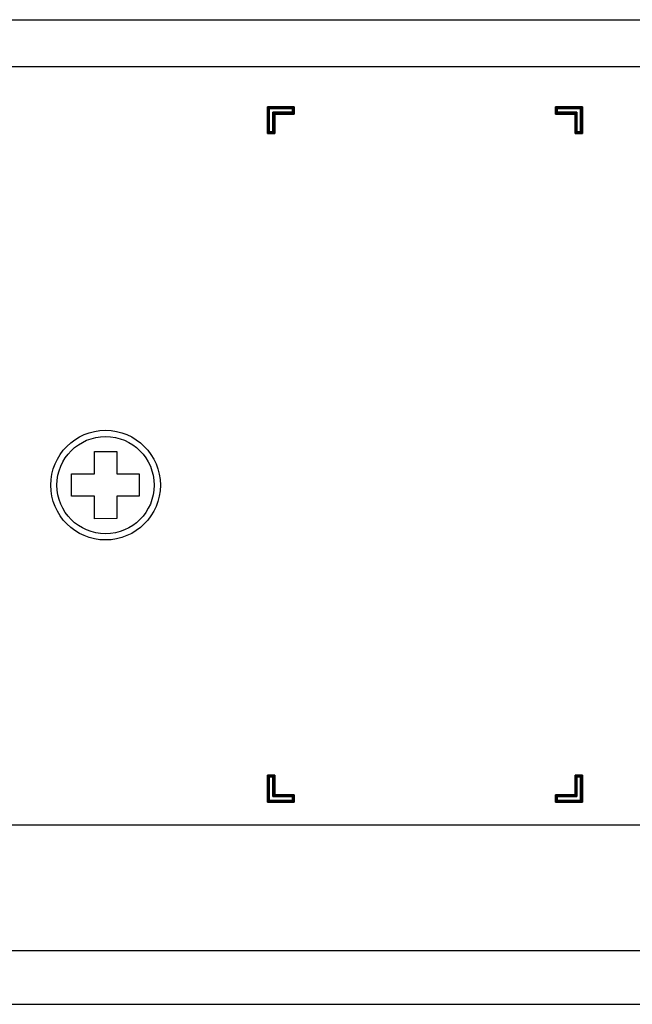
# Model space of a CAD drawing. Units: millimetres. Extents: x 5 to 821, y 20 to 574.
# Drawn here: x 352 to 380, y 83 to 127 of the extents above; entities that cross this region are included whole.
import ezdxf

# ---------------------------------------------------------------- set-up
doc = ezdxf.new("R2010")
doc.units = ezdxf.units.MM
for name, color, linetype in [('00-3473-0101_BAS', 7, 'Continuous'), ('00-3475-0101_TOP', 7, 'Continuous'), ('CARGOL_DIN7500C_', 7, 'Continuous'), ('Default', 7, 'Continuous'), ('Seri', 7, 'Continuous')]:
    doc.layers.add(name, color=color, linetype=linetype)

# ---------------------------------------------------------------- blocks, each defined once
blk = doc.blocks.new('SE3')
at = {"layer": '00-3473-0101_BAS', "color": 7, "linetype": 'Continuous'}
blk.add_line((80.66, 127.06), (511.06, 127.06), dxfattribs=at)
at = {"layer": '00-3473-0101_BAS', "color": 7}
blk.add_line((511.06, 124.96), (80.66, 124.96), dxfattribs=at)
at = {"layer": '00-3475-0101_TOP', "color": 7, "linetype": 'Continuous'}
for p, q in [((413.598, 91.06), (176.122, 91.06)), ((78.612, 83.06), (511.108, 83.06))]:
    blk.add_line(p, q, dxfattribs=at)
at = {"layer": '00-3475-0101_TOP', "color": 7}
blk.add_line((78.612, 85.46), (511.108, 85.46), dxfattribs=at)
at = {"layer": 'CARGOL_DIN7500C_', "color": 7, "linetype": 'Continuous'}
for p, q in [((355.46, 107.761), (356.46, 107.758)), ((355.46, 106.76), (355.46, 107.761)), ((356.46, 107.758), (356.46, 106.76)), ((354.434, 106.76), (355.46, 106.76)), ((354.434, 105.76), (354.434, 106.76)), ((356.46, 106.76), (357.46, 106.76)), ((357.46, 106.76), (357.46, 105.76)), ((355.46, 105.76), (354.434, 105.76)), ((355.46, 104.757), (355.46, 105.76)), ((356.46, 105.76), (356.46, 104.762)), ((357.46, 105.76), (356.46, 105.76)), ((356.46, 104.762), (355.46, 104.757))]:
    blk.add_line(p, q, dxfattribs=at)
blk.add_circle((355.96, 106.26), 2.45, dxfattribs=at)
at = {"layer": 'CARGOL_DIN7500C_', "color": 7}
blk.add_circle((355.96, 106.26), 2.174, dxfattribs=at)

msp = doc.modelspace()

# ---------------------------------------------------------------- linework, layer by layer
at = {"layer": 'Seri', "color": 7, "linetype": 'Continuous'}
for points in [[(363.194, 123.132), (363.194, 123.132), (363.194, 123.171), (363.194, 123.171)], [(363.194, 123.171), (363.194, 123.171), (363.232, 123.171), (363.232, 123.171)], [(363.194, 122.007), (363.194, 122.007), (363.194, 123.132), (363.194, 123.132)], [(363.232, 123.171), (363.232, 123.171), (364.357, 123.171), (364.357, 123.171)], [(364.357, 123.132), (364.357, 123.132), (363.232, 123.132), (363.232, 123.132)], [(363.232, 123.132), (363.232, 123.132), (363.232, 122.007), (363.232, 122.007)], [(364.319, 123.094), (364.319, 123.094), (363.27, 123.094), (363.27, 123.094)], [(363.27, 123.094), (363.27, 123.094), (363.27, 122.046), (363.27, 122.046)], [(363.444, 122.882), (363.444, 122.882), (363.444, 122.921), (363.444, 122.921)], [(363.444, 122.921), (363.444, 122.921), (363.482, 122.921), (363.482, 122.921)], [(363.444, 122.046), (363.444, 122.046), (363.444, 122.882), (363.444, 122.882)], [(363.482, 122.921), (363.482, 122.921), (364.319, 122.921), (364.319, 122.921)], [(363.482, 122.882), (363.482, 122.882), (364.357, 122.882), (364.357, 122.882)], [(363.482, 122.007), (363.482, 122.007), (363.482, 122.882), (363.482, 122.882)], [(364.357, 122.844), (364.357, 122.844), (363.52, 122.844), (363.52, 122.844)], [(363.52, 122.844), (363.52, 122.844), (363.52, 122.007), (363.52, 122.007)], [(364.319, 122.921), (364.319, 122.921), (364.319, 123.094), (364.319, 123.094)], [(364.357, 123.171), (364.357, 123.171), (364.395, 123.171), (364.395, 123.171)], [(364.357, 122.882), (364.357, 122.882), (364.357, 123.132), (364.357, 123.132)], [(364.395, 122.844), (364.395, 122.844), (364.357, 122.844), (364.357, 122.844)], [(364.395, 123.171), (364.395, 123.171), (364.395, 123.132), (364.395, 123.132)], [(364.395, 123.132), (364.395, 123.132), (364.395, 122.882), (364.395, 122.882)], [(364.395, 122.882), (364.395, 122.882), (364.395, 122.844), (364.395, 122.844)], [(376.069, 123.132), (376.069, 123.132), (376.069, 123.171), (376.069, 123.171)], [(376.069, 123.171), (376.069, 123.171), (376.107, 123.171), (376.107, 123.171)], [(376.069, 122.882), (376.069, 122.882), (376.069, 123.132), (376.069, 123.132)], [(376.069, 122.844), (376.069, 122.844), (376.069, 122.882), (376.069, 122.882)], [(376.107, 122.844), (376.107, 122.844), (376.069, 122.844), (376.069, 122.844)], [(376.107, 123.171), (376.107, 123.171), (377.232, 123.171), (377.232, 123.171)], [(376.107, 122.882), (376.107, 122.882), (376.107, 123.132), (376.107, 123.132)], [(376.107, 123.132), (376.107, 123.132), (377.232, 123.132), (377.232, 123.132)], [(376.982, 122.882), (376.982, 122.882), (376.107, 122.882), (376.107, 122.882)], [(376.944, 122.844), (376.944, 122.844), (376.107, 122.844), (376.107, 122.844)], [(377.194, 123.094), (377.194, 123.094), (376.145, 123.094), (376.145, 123.094)], [(376.145, 123.094), (376.145, 123.094), (376.145, 122.921), (376.145, 122.921)], [(376.145, 122.921), (376.145, 122.921), (376.982, 122.921), (376.982, 122.921)], [(376.944, 122.007), (376.944, 122.007), (376.944, 122.844), (376.944, 122.844)], [(376.982, 122.921), (376.982, 122.921), (377.02, 122.921), (377.02, 122.921)], [(376.982, 122.007), (376.982, 122.007), (376.982, 122.882), (376.982, 122.882)], [(377.02, 122.921), (377.02, 122.921), (377.02, 122.882), (377.02, 122.882)], [(377.02, 122.882), (377.02, 122.882), (377.02, 122.046), (377.02, 122.046)], [(377.194, 122.046), (377.194, 122.046), (377.194, 123.094), (377.194, 123.094)], [(377.232, 123.171), (377.232, 123.171), (377.27, 123.171), (377.27, 123.171)], [(377.232, 123.132), (377.232, 123.132), (377.232, 122.007), (377.232, 122.007)], [(377.27, 123.171), (377.27, 123.171), (377.27, 123.132), (377.27, 123.132)], [(377.27, 123.132), (377.27, 123.132), (377.27, 122.007), (377.27, 122.007)], [(363.194, 121.969), (363.194, 121.969), (363.194, 122.007), (363.194, 122.007)], [(363.232, 121.969), (363.232, 121.969), (363.194, 121.969), (363.194, 121.969)], [(363.232, 122.007), (363.232, 122.007), (363.482, 122.007), (363.482, 122.007)], [(363.482, 121.969), (363.482, 121.969), (363.232, 121.969), (363.232, 121.969)], [(363.27, 122.046), (363.27, 122.046), (363.444, 122.046), (363.444, 122.046)], [(363.52, 121.969), (363.52, 121.969), (363.482, 121.969), (363.482, 121.969)], [(363.52, 122.007), (363.52, 122.007), (363.52, 121.969), (363.52, 121.969)], [(376.944, 121.969), (376.944, 121.969), (376.944, 122.007), (376.944, 122.007)], [(376.982, 121.969), (376.982, 121.969), (376.944, 121.969), (376.944, 121.969)], [(377.232, 122.007), (377.232, 122.007), (376.982, 122.007), (376.982, 122.007)], [(377.232, 121.969), (377.232, 121.969), (376.982, 121.969), (376.982, 121.969)], [(377.02, 122.046), (377.02, 122.046), (377.194, 122.046), (377.194, 122.046)], [(377.27, 121.969), (377.27, 121.969), (377.232, 121.969), (377.232, 121.969)], [(377.27, 122.007), (377.27, 122.007), (377.27, 121.969), (377.27, 121.969)], [(363.194, 93.257), (363.194, 93.257), (363.194, 93.296), (363.194, 93.296)], [(363.194, 93.296), (363.194, 93.296), (363.232, 93.296), (363.232, 93.296)], [(363.232, 93.296), (363.232, 93.296), (363.482, 93.296), (363.482, 93.296)], [(363.482, 93.296), (363.482, 93.296), (363.52, 93.296), (363.52, 93.296)], [(363.52, 93.296), (363.52, 93.296), (363.52, 93.257), (363.52, 93.257)], [(376.944, 93.257), (376.944, 93.257), (376.944, 93.296), (376.944, 93.296)], [(376.944, 93.296), (376.944, 93.296), (376.982, 93.296), (376.982, 93.296)], [(376.982, 93.296), (376.982, 93.296), (377.232, 93.296), (377.232, 93.296)], [(377.232, 93.296), (377.232, 93.296), (377.27, 93.296), (377.27, 93.296)], [(377.27, 93.296), (377.27, 93.296), (377.27, 93.257), (377.27, 93.257)], [(363.194, 92.132), (363.194, 92.132), (363.194, 93.257), (363.194, 93.257)], [(363.232, 92.132), (363.232, 92.132), (363.232, 93.257), (363.232, 93.257)], [(363.232, 93.257), (363.232, 93.257), (363.482, 93.257), (363.482, 93.257)], [(363.444, 93.219), (363.444, 93.219), (363.27, 93.219), (363.27, 93.219)], [(363.27, 93.219), (363.27, 93.219), (363.27, 92.171), (363.27, 92.171)], [(363.444, 92.382), (363.444, 92.382), (363.444, 93.219), (363.444, 93.219)], [(363.482, 93.257), (363.482, 93.257), (363.482, 92.382), (363.482, 92.382)], [(363.52, 93.257), (363.52, 93.257), (363.52, 92.421), (363.52, 92.421)], [(376.944, 92.421), (376.944, 92.421), (376.944, 93.257), (376.944, 93.257)], [(377.232, 93.257), (377.232, 93.257), (376.982, 93.257), (376.982, 93.257)], [(376.982, 93.257), (376.982, 93.257), (376.982, 92.382), (376.982, 92.382)], [(377.194, 93.219), (377.194, 93.219), (377.02, 93.219), (377.02, 93.219)], [(377.02, 93.219), (377.02, 93.219), (377.02, 92.382), (377.02, 92.382)], [(377.194, 92.171), (377.194, 92.171), (377.194, 93.219), (377.194, 93.219)], [(377.232, 92.132), (377.232, 92.132), (377.232, 93.257), (377.232, 93.257)], [(377.27, 93.257), (377.27, 93.257), (377.27, 92.132), (377.27, 92.132)], [(363.52, 92.421), (363.52, 92.421), (364.357, 92.421), (364.357, 92.421)], [(364.357, 92.421), (364.357, 92.421), (364.395, 92.421), (364.395, 92.421)], [(364.395, 92.421), (364.395, 92.421), (364.395, 92.382), (364.395, 92.382)], [(376.069, 92.382), (376.069, 92.382), (376.069, 92.421), (376.069, 92.421)], [(376.069, 92.421), (376.069, 92.421), (376.107, 92.421), (376.107, 92.421)], [(376.107, 92.421), (376.107, 92.421), (376.944, 92.421), (376.944, 92.421)], [(363.194, 92.094), (363.194, 92.094), (363.194, 92.132), (363.194, 92.132)], [(363.232, 92.094), (363.232, 92.094), (363.194, 92.094), (363.194, 92.094)], [(364.357, 92.132), (364.357, 92.132), (363.232, 92.132), (363.232, 92.132)], [(364.357, 92.094), (364.357, 92.094), (363.232, 92.094), (363.232, 92.094)], [(363.27, 92.171), (363.27, 92.171), (364.319, 92.171), (364.319, 92.171)], [(363.444, 92.344), (363.444, 92.344), (363.444, 92.382), (363.444, 92.382)], [(363.482, 92.344), (363.482, 92.344), (363.444, 92.344), (363.444, 92.344)], [(363.482, 92.382), (363.482, 92.382), (364.357, 92.382), (364.357, 92.382)], [(364.319, 92.344), (364.319, 92.344), (363.482, 92.344), (363.482, 92.344)], [(364.319, 92.171), (364.319, 92.171), (364.319, 92.344), (364.319, 92.344)], [(364.357, 92.382), (364.357, 92.382), (364.357, 92.132), (364.357, 92.132)], [(364.395, 92.094), (364.395, 92.094), (364.357, 92.094), (364.357, 92.094)], [(364.395, 92.382), (364.395, 92.382), (364.395, 92.132), (364.395, 92.132)], [(364.395, 92.132), (364.395, 92.132), (364.395, 92.094), (364.395, 92.094)], [(376.069, 92.132), (376.069, 92.132), (376.069, 92.382), (376.069, 92.382)], [(376.069, 92.094), (376.069, 92.094), (376.069, 92.132), (376.069, 92.132)], [(376.107, 92.094), (376.107, 92.094), (376.069, 92.094), (376.069, 92.094)], [(376.982, 92.382), (376.982, 92.382), (376.107, 92.382), (376.107, 92.382)], [(376.107, 92.382), (376.107, 92.382), (376.107, 92.132), (376.107, 92.132)], [(376.107, 92.132), (376.107, 92.132), (377.232, 92.132), (377.232, 92.132)], [(377.232, 92.094), (377.232, 92.094), (376.107, 92.094), (376.107, 92.094)], [(376.982, 92.344), (376.982, 92.344), (376.145, 92.344), (376.145, 92.344)], [(376.145, 92.344), (376.145, 92.344), (376.145, 92.171), (376.145, 92.171)], [(376.145, 92.171), (376.145, 92.171), (377.194, 92.171), (377.194, 92.171)], [(377.02, 92.344), (377.02, 92.344), (376.982, 92.344), (376.982, 92.344)], [(377.02, 92.382), (377.02, 92.382), (377.02, 92.344), (377.02, 92.344)], [(377.27, 92.094), (377.27, 92.094), (377.232, 92.094), (377.232, 92.094)], [(377.27, 92.132), (377.27, 92.132), (377.27, 92.094), (377.27, 92.094)]]:
    msp.add_open_spline(points, degree=3, dxfattribs=at)
for points, knots in [([(364.357, 122.844), (364.3, 122.844), (364.155, 122.844), (363.964, 122.844), (363.767, 122.844), (363.607, 122.844), (363.524, 122.844), (363.52, 122.811), (363.52, 122.684), (363.52, 122.501), (363.52, 122.302), (363.52, 122.129), (363.52, 122.023), (363.52, 122.007), (363.52, 122.002), (363.52, 121.994), (363.52, 121.985), (363.52, 121.977), (363.52, 121.971), (363.52, 121.969), (363.516, 121.969), (363.509, 121.969), (363.5, 121.969), (363.491, 121.969), (363.485, 121.969), (363.482, 121.969), (363.465, 121.969), (363.422, 121.969), (363.364, 121.969), (363.306, 121.969), (363.258, 121.969), (363.233, 121.969), (363.23, 121.969), (363.225, 121.969), (363.216, 121.969), (363.207, 121.969), (363.199, 121.969), (363.195, 121.969), (363.194, 121.97), (363.194, 121.975), (363.194, 121.983), (363.194, 121.992), (363.194, 122), (363.194, 122.006), (363.194, 122.013), (363.194, 122.124), (363.194, 122.34), (363.194, 122.604), (363.194, 122.861), (363.194, 123.055), (363.194, 123.132), (363.194, 123.135), (363.194, 123.142), (363.194, 123.15), (363.194, 123.159), (363.194, 123.167), (363.194, 123.17), (363.195, 123.171), (363.201, 123.171), (363.21, 123.171), (363.219, 123.171), (363.226, 123.171), (363.231, 123.171), (363.252, 123.171), (363.395, 123.171), (363.628, 123.171), (363.895, 123.171), (364.142, 123.171), (364.312, 123.171), (364.357, 123.171), (364.361, 123.171), (364.368, 123.171), (364.377, 123.171), (364.386, 123.171), (364.392, 123.171), (364.395, 123.171), (364.395, 123.168), (364.395, 123.161), (364.395, 123.153), (364.395, 123.144), (364.395, 123.136), (364.395, 123.133), (364.395, 123.123), (364.395, 123.085), (364.395, 123.03), (364.395, 122.97), (364.395, 122.919), (364.395, 122.887), (364.395, 122.882), (364.395, 122.877), (364.395, 122.869), (364.395, 122.86), (364.395, 122.852), (364.395, 122.846), (364.395, 122.844), (364.391, 122.844), (364.384, 122.844), (364.375, 122.844), (364.366, 122.844), (364.36, 122.844), (364.357, 122.844)], [0, 0, 0.011962, 0.042133, 0.081946, 0.122829, 0.156214, 0.173532, 0.180509, 0.206931, 0.245137, 0.286556, 0.322619, 0.344757, 0.34807, 0.349078, 0.35072, 0.352606, 0.354345, 0.355548, 0.355866, 0.356654, 0.358174, 0.360035, 0.361847, 0.363221, 0.363766, 0.367339, 0.376352, 0.388245, 0.400457, 0.41043, 0.415603, 0.416162, 0.417365, 0.419104, 0.42099, 0.422632, 0.42364, 0.423844, 0.424851, 0.426493, 0.428379, 0.430118, 0.431321, 0.432731, 0.45601, 0.500888, 0.555846, 0.609364, 0.649922, 0.666001, 0.666546, 0.667919, 0.669732, 0.671593, 0.673113, 0.673901, 0.674219, 0.675422, 0.677161, 0.679047, 0.680688, 0.681696, 0.6861, 0.715859, 0.764337, 0.820014, 0.871372, 0.906891, 0.916242, 0.917031, 0.918551, 0.920412, 0.922224, 0.923598, 0.924142, 0.924687, 0.926061, 0.927873, 0.929734, 0.931254, 0.932042, 0.934149, 0.942042, 0.953455, 0.965828, 0.976601, 0.983214, 0.984305, 0.985313, 0.986954, 0.98884, 0.990579, 0.991782, 0.9921, 0.992888, 0.994408, 0.996269, 0.998082, 0.999455, 1, 1]), ([(363.482, 122.882), (363.491, 122.882), (363.517, 122.882), (363.557, 122.882), (363.609, 122.882), (363.671, 122.882), (363.741, 122.882), (363.815, 122.882), (363.893, 122.882), (363.972, 122.882), (364.049, 122.882), (364.122, 122.882), (364.19, 122.882), (364.249, 122.882), (364.297, 122.882), (364.332, 122.882), (364.353, 122.882), (364.357, 122.883), (364.357, 122.887), (364.357, 122.896), (364.357, 122.908), (364.357, 122.924), (364.357, 122.943), (364.357, 122.963), (364.357, 122.985), (364.357, 123.007), (364.357, 123.03), (364.357, 123.052), (364.357, 123.072), (364.357, 123.091), (364.357, 123.106), (364.357, 123.119), (364.357, 123.128), (364.357, 123.132), (364.352, 123.132), (364.325, 123.132), (364.28, 123.132), (364.218, 123.132), (364.142, 123.132), (364.055, 123.132), (363.961, 123.132), (363.862, 123.132), (363.761, 123.132), (363.661, 123.132), (363.564, 123.132), (363.475, 123.132), (363.395, 123.132), (363.328, 123.132), (363.277, 123.132), (363.244, 123.132), (363.232, 123.132), (363.232, 123.121), (363.232, 123.088), (363.232, 123.036), (363.232, 122.969), (363.232, 122.889), (363.232, 122.8), (363.232, 122.704), (363.232, 122.604), (363.232, 122.503), (363.232, 122.403), (363.232, 122.309), (363.232, 122.223), (363.232, 122.147), (363.232, 122.085), (363.232, 122.039), (363.232, 122.013), (363.232, 122.007), (363.237, 122.007), (363.245, 122.007), (363.258, 122.007), (363.274, 122.007), (363.292, 122.007), (363.313, 122.007), (363.335, 122.007), (363.357, 122.007), (363.379, 122.007), (363.401, 122.007), (363.422, 122.007), (363.44, 122.007), (363.456, 122.007), (363.469, 122.007), (363.477, 122.007), (363.482, 122.007), (363.482, 122.012), (363.482, 122.032), (363.482, 122.067), (363.482, 122.116), (363.482, 122.175), (363.482, 122.242), (363.482, 122.315), (363.482, 122.393), (363.482, 122.471), (363.482, 122.549), (363.482, 122.624), (363.482, 122.693), (363.482, 122.755), (363.482, 122.808), (363.482, 122.848), (363.482, 122.873), (363.482, 122.882)], [0, 0, 0.002017, 0.00773, 0.016636, 0.028231, 0.042011, 0.057471, 0.074107, 0.091415, 0.108892, 0.126032, 0.142332, 0.157288, 0.170395, 0.18115, 0.189048, 0.193585, 0.194496, 0.195441, 0.197393, 0.20021, 0.203747, 0.20786, 0.212405, 0.217238, 0.222215, 0.227193, 0.232026, 0.236571, 0.240684, 0.244221, 0.247038, 0.24899, 0.249934, 0.251105, 0.256938, 0.267093, 0.28092, 0.297773, 0.317001, 0.337959, 0.359996, 0.382466, 0.40472, 0.426109, 0.445986, 0.463703, 0.478611, 0.490061, 0.497407, 0.5, 0.502593, 0.509939, 0.521389, 0.536297, 0.554014, 0.573891, 0.59528, 0.617534, 0.640004, 0.662041, 0.682999, 0.702227, 0.71908, 0.732907, 0.743062, 0.748895, 0.750066, 0.75101, 0.752962, 0.755779, 0.759316, 0.763429, 0.767974, 0.772807, 0.777785, 0.782762, 0.787595, 0.79214, 0.796253, 0.79979, 0.802607, 0.804559, 0.805504, 0.806415, 0.810952, 0.81885, 0.829605, 0.842712, 0.857668, 0.873968, 0.891108, 0.908585, 0.925893, 0.942529, 0.957989, 0.971769, 0.983364, 0.99227, 0.997983, 1, 1]), ([(363.482, 122.921), (363.497, 122.921), (363.539, 122.921), (363.603, 122.921), (363.684, 122.921), (363.777, 122.921), (363.875, 122.921), (363.975, 122.921), (364.072, 122.921), (364.159, 122.921), (364.232, 122.921), (364.286, 122.921), (364.315, 122.921), (364.319, 122.921), (364.319, 122.927), (364.319, 122.939), (364.319, 122.954), (364.319, 122.972), (364.319, 122.992), (364.319, 123.013), (364.319, 123.033), (364.319, 123.052), (364.319, 123.069), (364.319, 123.082), (364.319, 123.091), (364.319, 123.094), (364.3, 123.094), (364.247, 123.094), (364.167, 123.094), (364.065, 123.094), (363.95, 123.094), (363.826, 123.094), (363.701, 123.094), (363.58, 123.094), (363.471, 123.094), (363.379, 123.094), (363.312, 123.094), (363.275, 123.094), (363.27, 123.089), (363.27, 123.053), (363.27, 122.985), (363.27, 122.894), (363.27, 122.784), (363.27, 122.664), (363.27, 122.538), (363.27, 122.415), (363.27, 122.299), (363.27, 122.198), (363.27, 122.118), (363.27, 122.065), (363.27, 122.046), (363.273, 122.046), (363.282, 122.046), (363.295, 122.046), (363.312, 122.046), (363.331, 122.046), (363.352, 122.046), (363.373, 122.046), (363.393, 122.046), (363.411, 122.046), (363.426, 122.046), (363.437, 122.046), (363.443, 122.046), (363.444, 122.049), (363.444, 122.079), (363.444, 122.133), (363.444, 122.206), (363.444, 122.293), (363.444, 122.389), (363.444, 122.489), (363.444, 122.588), (363.444, 122.68), (363.444, 122.761), (363.444, 122.825), (363.444, 122.867), (363.444, 122.882), (363.444, 122.883), (363.444, 122.885), (363.444, 122.888), (363.444, 122.892), (363.444, 122.896), (363.444, 122.9), (363.444, 122.905), (363.444, 122.909), (363.444, 122.913), (363.444, 122.917), (363.444, 122.919), (363.444, 122.92), (363.444, 122.921), (363.445, 122.921), (363.448, 122.921), (363.451, 122.921), (363.455, 122.921), (363.46, 122.921), (363.464, 122.921), (363.469, 122.921), (363.473, 122.921), (363.476, 122.921), (363.479, 122.921), (363.481, 122.921), (363.482, 122.921)], [0, 0, 0.00363, 0.013701, 0.028987, 0.048261, 0.070295, 0.093863, 0.117737, 0.140692, 0.161499, 0.178932, 0.191764, 0.198768, 0.199721, 0.201175, 0.20384, 0.20746, 0.211782, 0.216548, 0.221507, 0.226401, 0.230977, 0.234979, 0.238154, 0.240245, 0.240999, 0.245548, 0.258169, 0.277325, 0.301479, 0.329092, 0.358627, 0.388547, 0.417313, 0.443389, 0.465236, 0.481317, 0.490094, 0.491748, 0.500525, 0.516606, 0.538453, 0.564529, 0.593295, 0.623215, 0.65275, 0.680363, 0.704517, 0.723673, 0.736294, 0.740843, 0.741597, 0.743688, 0.746863, 0.750865, 0.755441, 0.760335, 0.765294, 0.770061, 0.774382, 0.778002, 0.780667, 0.782121, 0.783074, 0.790078, 0.80291, 0.820343, 0.84115, 0.864105, 0.887979, 0.911547, 0.933582, 0.952855, 0.968141, 0.978212, 0.981842, 0.982007, 0.982466, 0.983162, 0.984039, 0.985042, 0.986115, 0.987202, 0.988247, 0.989194, 0.989988, 0.990572, 0.990891, 0.990951, 0.99127, 0.991854, 0.992648, 0.993595, 0.99464, 0.995727, 0.9968, 0.997803, 0.99868, 0.999376, 0.999835, 1, 1]), ([(376.944, 122.844), (376.886, 122.844), (376.742, 122.844), (376.551, 122.844), (376.354, 122.844), (376.194, 122.844), (376.111, 122.844), (376.105, 122.844), (376.1, 122.844), (376.091, 122.844), (376.082, 122.844), (376.074, 122.844), (376.07, 122.844), (376.069, 122.845), (376.069, 122.85), (376.069, 122.858), (376.069, 122.867), (376.069, 122.875), (376.069, 122.881), (376.069, 122.884), (376.069, 122.908), (376.069, 122.956), (376.069, 123.015), (376.069, 123.072), (376.069, 123.115), (376.069, 123.132), (376.069, 123.135), (376.069, 123.142), (376.069, 123.15), (376.069, 123.159), (376.069, 123.167), (376.069, 123.17), (376.07, 123.171), (376.076, 123.171), (376.085, 123.171), (376.094, 123.171), (376.101, 123.171), (376.106, 123.171), (376.127, 123.171), (376.27, 123.171), (376.503, 123.171), (376.77, 123.171), (377.017, 123.171), (377.187, 123.171), (377.232, 123.171), (377.236, 123.171), (377.243, 123.171), (377.252, 123.171), (377.261, 123.171), (377.267, 123.171), (377.27, 123.171), (377.27, 123.168), (377.27, 123.161), (377.27, 123.153), (377.27, 123.144), (377.27, 123.136), (377.27, 123.133), (377.27, 123.088), (377.27, 122.917), (377.27, 122.671), (377.27, 122.403), (377.27, 122.171), (377.27, 122.028), (377.27, 122.007), (377.27, 122.002), (377.27, 121.994), (377.27, 121.985), (377.27, 121.977), (377.27, 121.971), (377.27, 121.969), (377.266, 121.969), (377.259, 121.969), (377.25, 121.969), (377.241, 121.969), (377.235, 121.969), (377.232, 121.969), (377.215, 121.969), (377.172, 121.969), (377.114, 121.969), (377.056, 121.969), (377.008, 121.969), (376.983, 121.969), (376.98, 121.969), (376.975, 121.969), (376.966, 121.969), (376.957, 121.969), (376.949, 121.969), (376.945, 121.969), (376.944, 121.97), (376.944, 121.975), (376.944, 121.983), (376.944, 121.992), (376.944, 122), (376.944, 122.006), (376.944, 122.011), (376.944, 122.094), (376.944, 122.255), (376.944, 122.451), (376.944, 122.642), (376.944, 122.787), (376.944, 122.844)], [0, 0, 0.011953, 0.042103, 0.081887, 0.122741, 0.156103, 0.173408, 0.174537, 0.175739, 0.177477, 0.179361, 0.181002, 0.182009, 0.182213, 0.18322, 0.18486, 0.186745, 0.188483, 0.189685, 0.190243, 0.195413, 0.205378, 0.217582, 0.229467, 0.238473, 0.242044, 0.242588, 0.243961, 0.245772, 0.247632, 0.24915, 0.249938, 0.250256, 0.251458, 0.253196, 0.25508, 0.256721, 0.257728, 0.262129, 0.291866, 0.340309, 0.395947, 0.447268, 0.482761, 0.492106, 0.492893, 0.494412, 0.496272, 0.498083, 0.499456, 0.5, 0.500544, 0.501917, 0.503728, 0.505588, 0.507107, 0.507894, 0.517239, 0.552732, 0.604053, 0.659691, 0.708134, 0.737871, 0.742272, 0.743279, 0.74492, 0.746804, 0.748542, 0.749744, 0.750062, 0.75085, 0.752368, 0.754228, 0.756039, 0.757412, 0.757956, 0.761527, 0.770533, 0.782418, 0.794622, 0.804587, 0.809757, 0.810315, 0.811517, 0.813255, 0.81514, 0.81678, 0.817787, 0.817991, 0.818998, 0.820639, 0.822523, 0.824261, 0.825463, 0.826592, 0.843897, 0.877259, 0.918113, 0.957897, 0.988047, 1, 1]), ([(376.982, 122.882), (376.973, 122.882), (376.947, 122.882), (376.907, 122.882), (376.855, 122.882), (376.793, 122.882), (376.723, 122.882), (376.649, 122.882), (376.571, 122.882), (376.492, 122.882), (376.415, 122.882), (376.342, 122.882), (376.274, 122.882), (376.215, 122.882), (376.167, 122.882), (376.131, 122.882), (376.111, 122.882), (376.107, 122.883), (376.107, 122.887), (376.107, 122.896), (376.107, 122.908), (376.107, 122.924), (376.107, 122.943), (376.107, 122.963), (376.107, 122.985), (376.107, 123.007), (376.107, 123.03), (376.107, 123.052), (376.107, 123.072), (376.107, 123.091), (376.107, 123.106), (376.107, 123.119), (376.107, 123.128), (376.107, 123.132), (376.112, 123.132), (376.138, 123.132), (376.184, 123.132), (376.246, 123.132), (376.322, 123.132), (376.409, 123.132), (376.503, 123.132), (376.602, 123.132), (376.703, 123.132), (376.803, 123.132), (376.9, 123.132), (376.989, 123.132), (377.069, 123.132), (377.136, 123.132), (377.187, 123.132), (377.22, 123.132), (377.232, 123.132), (377.232, 123.121), (377.232, 123.088), (377.232, 123.036), (377.232, 122.969), (377.232, 122.889), (377.232, 122.8), (377.232, 122.704), (377.232, 122.604), (377.232, 122.503), (377.232, 122.403), (377.232, 122.309), (377.232, 122.223), (377.232, 122.147), (377.232, 122.085), (377.232, 122.039), (377.232, 122.013), (377.232, 122.007), (377.227, 122.007), (377.219, 122.007), (377.206, 122.007), (377.19, 122.007), (377.172, 122.007), (377.151, 122.007), (377.129, 122.007), (377.107, 122.007), (377.085, 122.007), (377.063, 122.007), (377.042, 122.007), (377.024, 122.007), (377.008, 122.007), (376.995, 122.007), (376.987, 122.007), (376.982, 122.007), (376.982, 122.012), (376.982, 122.032), (376.982, 122.067), (376.982, 122.116), (376.982, 122.175), (376.982, 122.242), (376.982, 122.315), (376.982, 122.393), (376.982, 122.471), (376.982, 122.549), (376.982, 122.624), (376.982, 122.693), (376.982, 122.755), (376.982, 122.808), (376.982, 122.848), (376.982, 122.873), (376.982, 122.882)], [0, 0, 0.002017, 0.00773, 0.016636, 0.028231, 0.042011, 0.057471, 0.074107, 0.091415, 0.108892, 0.126032, 0.142332, 0.157288, 0.170395, 0.18115, 0.189048, 0.193585, 0.194496, 0.195441, 0.197393, 0.20021, 0.203747, 0.20786, 0.212405, 0.217238, 0.222215, 0.227193, 0.232026, 0.236571, 0.240684, 0.244221, 0.247038, 0.24899, 0.249934, 0.251105, 0.256938, 0.267093, 0.28092, 0.297773, 0.317001, 0.337959, 0.359996, 0.382466, 0.40472, 0.426109, 0.445986, 0.463703, 0.478611, 0.490061, 0.497407, 0.5, 0.502593, 0.509939, 0.521389, 0.536297, 0.554014, 0.573891, 0.59528, 0.617534, 0.640004, 0.662041, 0.682999, 0.702227, 0.71908, 0.732907, 0.743062, 0.748895, 0.750066, 0.75101, 0.752962, 0.755779, 0.759316, 0.763429, 0.767974, 0.772807, 0.777785, 0.782762, 0.787595, 0.79214, 0.796253, 0.79979, 0.802607, 0.804559, 0.805504, 0.806415, 0.810952, 0.81885, 0.829605, 0.842712, 0.857668, 0.873968, 0.891108, 0.908585, 0.925893, 0.942529, 0.957989, 0.971769, 0.983364, 0.99227, 0.997983, 1, 1]), ([(376.145, 122.921), (376.16, 122.921), (376.202, 122.921), (376.267, 122.921), (376.347, 122.921), (376.44, 122.921), (376.538, 122.921), (376.638, 122.921), (376.735, 122.921), (376.822, 122.921), (376.895, 122.921), (376.949, 122.921), (376.978, 122.921), (376.982, 122.921), (376.983, 122.921), (376.986, 122.921), (376.989, 122.921), (376.993, 122.921), (376.998, 122.921), (377.002, 122.921), (377.007, 122.921), (377.011, 122.921), (377.015, 122.921), (377.017, 122.921), (377.019, 122.921), (377.02, 122.921), (377.02, 122.92), (377.02, 122.918), (377.02, 122.915), (377.02, 122.911), (377.02, 122.907), (377.02, 122.903), (377.02, 122.898), (377.02, 122.894), (377.02, 122.89), (377.02, 122.886), (377.02, 122.884), (377.02, 122.883), (377.02, 122.879), (377.02, 122.849), (377.02, 122.795), (377.02, 122.722), (377.02, 122.635), (377.02, 122.539), (377.02, 122.439), (377.02, 122.34), (377.02, 122.248), (377.02, 122.167), (377.02, 122.103), (377.02, 122.061), (377.02, 122.046), (377.023, 122.046), (377.032, 122.046), (377.045, 122.046), (377.062, 122.046), (377.081, 122.046), (377.102, 122.046), (377.123, 122.046), (377.143, 122.046), (377.161, 122.046), (377.176, 122.046), (377.187, 122.046), (377.193, 122.046), (377.194, 122.05), (377.194, 122.087), (377.194, 122.155), (377.194, 122.246), (377.194, 122.355), (377.194, 122.476), (377.194, 122.601), (377.194, 122.725), (377.194, 122.841), (377.194, 122.942), (377.194, 123.022), (377.194, 123.075), (377.194, 123.094), (377.175, 123.094), (377.122, 123.094), (377.042, 123.094), (376.94, 123.094), (376.825, 123.094), (376.701, 123.094), (376.576, 123.094), (376.455, 123.094), (376.346, 123.094), (376.254, 123.094), (376.187, 123.094), (376.15, 123.094), (376.145, 123.094), (376.145, 123.087), (376.145, 123.076), (376.145, 123.061), (376.145, 123.043), (376.145, 123.023), (376.145, 123.002), (376.145, 122.982), (376.145, 122.963), (376.145, 122.946), (376.145, 122.932), (376.145, 122.924), (376.145, 122.921)], [0, 0, 0.003627, 0.013691, 0.028967, 0.048227, 0.070245, 0.093797, 0.117655, 0.140593, 0.161386, 0.178806, 0.191629, 0.198628, 0.199603, 0.199922, 0.200506, 0.201299, 0.202245, 0.20329, 0.204376, 0.205448, 0.20645, 0.207327, 0.208023, 0.208481, 0.208646, 0.208811, 0.209269, 0.209965, 0.210841, 0.211844, 0.212916, 0.214002, 0.215046, 0.215993, 0.216786, 0.21737, 0.217688, 0.218663, 0.225662, 0.238485, 0.255906, 0.276699, 0.299637, 0.323495, 0.347046, 0.369065, 0.388325, 0.4036, 0.413664, 0.417292, 0.418045, 0.420135, 0.423307, 0.427307, 0.43188, 0.436771, 0.441725, 0.446489, 0.450807, 0.454425, 0.457088, 0.458541, 0.459725, 0.468497, 0.484566, 0.506398, 0.532455, 0.561201, 0.5911, 0.620615, 0.648208, 0.672345, 0.691488, 0.7041, 0.708646, 0.713191, 0.725804, 0.744947, 0.769083, 0.796677, 0.826192, 0.85609, 0.884836, 0.910894, 0.932725, 0.948795, 0.957566, 0.958751, 0.960204, 0.962867, 0.966485, 0.970803, 0.975567, 0.980521, 0.985412, 0.989985, 0.993984, 0.997157, 0.999247, 1, 1]), ([(363.52, 92.421), (363.577, 92.421), (363.722, 92.421), (363.913, 92.421), (364.11, 92.421), (364.27, 92.421), (364.353, 92.421), (364.358, 92.421), (364.364, 92.421), (364.373, 92.421), (364.382, 92.421), (364.39, 92.421), (364.394, 92.421), (364.395, 92.42), (364.395, 92.415), (364.395, 92.407), (364.395, 92.398), (364.395, 92.39), (364.395, 92.384), (364.395, 92.381), (364.395, 92.356), (364.395, 92.309), (364.395, 92.25), (364.395, 92.193), (364.395, 92.15), (364.395, 92.132), (364.395, 92.13), (364.395, 92.123), (364.395, 92.115), (364.395, 92.106), (364.395, 92.098), (364.395, 92.095), (364.394, 92.094), (364.388, 92.094), (364.379, 92.094), (364.37, 92.094), (364.362, 92.094), (364.358, 92.094), (364.337, 92.094), (364.194, 92.094), (363.961, 92.094), (363.694, 92.094), (363.447, 92.094), (363.277, 92.094), (363.232, 92.094), (363.228, 92.094), (363.221, 92.094), (363.212, 92.094), (363.203, 92.094), (363.196, 92.094), (363.194, 92.094), (363.194, 92.097), (363.194, 92.104), (363.194, 92.112), (363.194, 92.121), (363.194, 92.128), (363.194, 92.132), (363.194, 92.177), (363.194, 92.348), (363.194, 92.594), (363.194, 92.861), (363.194, 93.094), (363.194, 93.237), (363.194, 93.258), (363.194, 93.263), (363.194, 93.271), (363.194, 93.28), (363.194, 93.288), (363.194, 93.294), (363.194, 93.296), (363.198, 93.296), (363.205, 93.296), (363.214, 93.296), (363.223, 93.296), (363.229, 93.296), (363.232, 93.296), (363.249, 93.296), (363.292, 93.296), (363.349, 93.296), (363.408, 93.296), (363.456, 93.296), (363.481, 93.296), (363.483, 93.296), (363.489, 93.296), (363.498, 93.296), (363.507, 93.296), (363.515, 93.296), (363.519, 93.296), (363.52, 93.295), (363.52, 93.29), (363.52, 93.282), (363.52, 93.273), (363.52, 93.265), (363.52, 93.259), (363.52, 93.254), (363.52, 93.17), (363.52, 93.01), (363.52, 92.814), (363.52, 92.623), (363.52, 92.478), (363.52, 92.421)], [0, 0, 0.011953, 0.042103, 0.081887, 0.122741, 0.156103, 0.173408, 0.174537, 0.175739, 0.177477, 0.179361, 0.181002, 0.182009, 0.182213, 0.18322, 0.18486, 0.186745, 0.188483, 0.189685, 0.190243, 0.195413, 0.205378, 0.217582, 0.229467, 0.238473, 0.242044, 0.242588, 0.243961, 0.245772, 0.247632, 0.24915, 0.249938, 0.250256, 0.251458, 0.253196, 0.25508, 0.256721, 0.257728, 0.262129, 0.291866, 0.340309, 0.395947, 0.447268, 0.482761, 0.492106, 0.492893, 0.494412, 0.496272, 0.498083, 0.499456, 0.5, 0.500544, 0.501917, 0.503728, 0.505588, 0.507107, 0.507894, 0.517239, 0.552732, 0.604053, 0.659691, 0.708134, 0.737871, 0.742272, 0.743279, 0.74492, 0.746804, 0.748542, 0.749744, 0.750062, 0.75085, 0.752368, 0.754228, 0.756039, 0.757412, 0.757956, 0.761527, 0.770533, 0.782418, 0.794622, 0.804587, 0.809757, 0.810315, 0.811517, 0.813255, 0.81514, 0.81678, 0.817787, 0.817991, 0.818998, 0.820639, 0.822523, 0.824261, 0.825463, 0.826592, 0.843897, 0.877259, 0.918113, 0.957897, 0.988047, 1, 1]), ([(376.107, 92.421), (376.164, 92.421), (376.309, 92.421), (376.5, 92.421), (376.697, 92.421), (376.857, 92.421), (376.94, 92.421), (376.944, 92.454), (376.944, 92.581), (376.944, 92.764), (376.944, 92.963), (376.944, 93.136), (376.944, 93.242), (376.944, 93.258), (376.944, 93.263), (376.944, 93.271), (376.944, 93.28), (376.944, 93.288), (376.944, 93.294), (376.944, 93.296), (376.948, 93.296), (376.955, 93.296), (376.964, 93.296), (376.973, 93.296), (376.979, 93.296), (376.982, 93.296), (376.999, 93.296), (377.042, 93.296), (377.099, 93.296), (377.158, 93.296), (377.206, 93.296), (377.231, 93.296), (377.233, 93.296), (377.239, 93.296), (377.248, 93.296), (377.257, 93.296), (377.265, 93.296), (377.269, 93.296), (377.27, 93.295), (377.27, 93.29), (377.27, 93.282), (377.27, 93.273), (377.27, 93.265), (377.27, 93.259), (377.27, 93.252), (377.27, 93.14), (377.27, 92.925), (377.27, 92.661), (377.27, 92.404), (377.27, 92.21), (377.27, 92.132), (377.27, 92.13), (377.27, 92.123), (377.27, 92.115), (377.27, 92.106), (377.27, 92.098), (377.27, 92.095), (377.269, 92.094), (377.263, 92.094), (377.254, 92.094), (377.245, 92.094), (377.237, 92.094), (377.233, 92.094), (377.212, 92.094), (377.069, 92.094), (376.836, 92.094), (376.569, 92.094), (376.322, 92.094), (376.152, 92.094), (376.107, 92.094), (376.103, 92.094), (376.096, 92.094), (376.087, 92.094), (376.078, 92.094), (376.071, 92.094), (376.069, 92.094), (376.069, 92.097), (376.069, 92.104), (376.069, 92.112), (376.069, 92.121), (376.069, 92.128), (376.069, 92.132), (376.069, 92.142), (376.069, 92.18), (376.069, 92.235), (376.069, 92.294), (376.069, 92.346), (376.069, 92.378), (376.069, 92.383), (376.069, 92.388), (376.069, 92.396), (376.069, 92.405), (376.069, 92.413), (376.069, 92.419), (376.069, 92.421), (376.073, 92.421), (376.08, 92.421), (376.089, 92.421), (376.098, 92.421), (376.104, 92.421), (376.107, 92.421)], [0, 0, 0.011962, 0.042133, 0.081946, 0.122829, 0.156214, 0.173532, 0.180509, 0.206931, 0.245137, 0.286556, 0.322619, 0.344757, 0.34807, 0.349078, 0.35072, 0.352606, 0.354345, 0.355548, 0.355866, 0.356654, 0.358174, 0.360035, 0.361847, 0.363221, 0.363766, 0.367339, 0.376352, 0.388245, 0.400457, 0.41043, 0.415603, 0.416162, 0.417365, 0.419104, 0.42099, 0.422632, 0.42364, 0.423844, 0.424851, 0.426493, 0.428379, 0.430118, 0.431321, 0.432731, 0.45601, 0.500888, 0.555846, 0.609364, 0.649922, 0.666001, 0.666546, 0.667919, 0.669732, 0.671593, 0.673113, 0.673901, 0.674219, 0.675422, 0.677161, 0.679047, 0.680688, 0.681696, 0.6861, 0.715859, 0.764337, 0.820014, 0.871372, 0.906891, 0.916242, 0.917031, 0.918551, 0.920412, 0.922224, 0.923598, 0.924142, 0.924687, 0.926061, 0.927873, 0.929734, 0.931254, 0.932042, 0.934149, 0.942042, 0.953455, 0.965828, 0.976601, 0.983214, 0.984305, 0.985313, 0.986954, 0.98884, 0.990579, 0.991782, 0.9921, 0.992888, 0.994408, 0.996269, 0.998082, 0.999455, 1, 1]), ([(363.482, 92.382), (363.491, 92.382), (363.517, 92.382), (363.557, 92.382), (363.609, 92.382), (363.671, 92.382), (363.741, 92.382), (363.815, 92.382), (363.893, 92.382), (363.972, 92.382), (364.049, 92.382), (364.122, 92.382), (364.19, 92.382), (364.249, 92.382), (364.297, 92.382), (364.332, 92.382), (364.353, 92.382), (364.357, 92.382), (364.357, 92.378), (364.357, 92.369), (364.357, 92.356), (364.357, 92.341), (364.357, 92.322), (364.357, 92.302), (364.357, 92.28), (364.357, 92.257), (364.357, 92.235), (364.357, 92.213), (364.357, 92.193), (364.357, 92.174), (364.357, 92.158), (364.357, 92.146), (364.357, 92.137), (364.357, 92.133), (364.352, 92.132), (364.325, 92.132), (364.28, 92.132), (364.218, 92.132), (364.142, 92.132), (364.055, 92.132), (363.961, 92.132), (363.862, 92.132), (363.761, 92.132), (363.661, 92.132), (363.564, 92.132), (363.475, 92.132), (363.395, 92.132), (363.328, 92.132), (363.277, 92.132), (363.244, 92.132), (363.232, 92.132), (363.232, 92.144), (363.232, 92.177), (363.232, 92.229), (363.232, 92.296), (363.232, 92.375), (363.232, 92.465), (363.232, 92.561), (363.232, 92.661), (363.232, 92.762), (363.232, 92.861), (363.232, 92.956), (363.232, 93.042), (363.232, 93.118), (363.232, 93.18), (363.232, 93.226), (363.232, 93.252), (363.232, 93.257), (363.237, 93.257), (363.245, 93.257), (363.258, 93.257), (363.274, 93.257), (363.292, 93.257), (363.313, 93.257), (363.335, 93.257), (363.357, 93.257), (363.379, 93.257), (363.401, 93.257), (363.422, 93.257), (363.44, 93.257), (363.456, 93.257), (363.469, 93.257), (363.477, 93.257), (363.482, 93.257), (363.482, 93.253), (363.482, 93.233), (363.482, 93.197), (363.482, 93.149), (363.482, 93.09), (363.482, 93.023), (363.482, 92.949), (363.482, 92.872), (363.482, 92.794), (363.482, 92.716), (363.482, 92.641), (363.482, 92.571), (363.482, 92.509), (363.482, 92.457), (363.482, 92.417), (363.482, 92.392), (363.482, 92.382)], [0, 0, 0.002017, 0.00773, 0.016636, 0.028231, 0.042011, 0.057471, 0.074107, 0.091415, 0.108892, 0.126032, 0.142332, 0.157288, 0.170395, 0.18115, 0.189048, 0.193585, 0.194496, 0.195441, 0.197393, 0.20021, 0.203747, 0.20786, 0.212405, 0.217238, 0.222215, 0.227193, 0.232026, 0.236571, 0.240684, 0.244221, 0.247038, 0.24899, 0.249934, 0.251105, 0.256938, 0.267093, 0.28092, 0.297773, 0.317001, 0.337959, 0.359996, 0.382466, 0.40472, 0.426109, 0.445986, 0.463703, 0.478611, 0.490061, 0.497407, 0.5, 0.502593, 0.509939, 0.521389, 0.536297, 0.554014, 0.573891, 0.59528, 0.617534, 0.640004, 0.662041, 0.682999, 0.702227, 0.71908, 0.732907, 0.743062, 0.748895, 0.750066, 0.75101, 0.752962, 0.755779, 0.759316, 0.763429, 0.767974, 0.772807, 0.777785, 0.782762, 0.787595, 0.79214, 0.796253, 0.79979, 0.802607, 0.804559, 0.805504, 0.806415, 0.810952, 0.81885, 0.829605, 0.842712, 0.857668, 0.873968, 0.891108, 0.908585, 0.925893, 0.942529, 0.957989, 0.971769, 0.983364, 0.99227, 0.997983, 1, 1]), ([(364.319, 92.344), (364.304, 92.344), (364.261, 92.344), (364.197, 92.344), (364.117, 92.344), (364.024, 92.344), (363.926, 92.344), (363.825, 92.344), (363.729, 92.344), (363.642, 92.344), (363.569, 92.344), (363.515, 92.344), (363.486, 92.344), (363.482, 92.344), (363.48, 92.344), (363.478, 92.344), (363.475, 92.344), (363.471, 92.344), (363.466, 92.344), (363.462, 92.344), (363.457, 92.344), (363.453, 92.344), (363.449, 92.344), (363.446, 92.344), (363.445, 92.344), (363.444, 92.344), (363.444, 92.345), (363.444, 92.347), (363.444, 92.35), (363.444, 92.354), (363.444, 92.358), (363.444, 92.362), (363.444, 92.367), (363.444, 92.371), (363.444, 92.375), (363.444, 92.378), (363.444, 92.381), (363.444, 92.382), (363.444, 92.386), (363.444, 92.416), (363.444, 92.469), (363.444, 92.543), (363.444, 92.63), (363.444, 92.726), (363.444, 92.826), (363.444, 92.925), (363.444, 93.017), (363.444, 93.098), (363.444, 93.162), (363.444, 93.204), (363.444, 93.219), (363.441, 93.219), (363.432, 93.219), (363.419, 93.219), (363.402, 93.219), (363.383, 93.219), (363.362, 93.219), (363.341, 93.219), (363.321, 93.219), (363.303, 93.219), (363.288, 93.219), (363.277, 93.219), (363.271, 93.219), (363.27, 93.214), (363.27, 93.178), (363.27, 93.11), (363.27, 93.019), (363.27, 92.909), (363.27, 92.789), (363.27, 92.663), (363.27, 92.54), (363.27, 92.424), (363.27, 92.323), (363.27, 92.243), (363.27, 92.19), (363.27, 92.171), (363.289, 92.171), (363.342, 92.171), (363.422, 92.171), (363.524, 92.171), (363.639, 92.171), (363.763, 92.171), (363.888, 92.171), (364.009, 92.171), (364.118, 92.171), (364.21, 92.171), (364.277, 92.171), (364.314, 92.171), (364.319, 92.171), (364.319, 92.177), (364.319, 92.189), (364.319, 92.204), (364.319, 92.222), (364.319, 92.242), (364.319, 92.263), (364.319, 92.283), (364.319, 92.302), (364.319, 92.319), (364.319, 92.332), (364.319, 92.341), (364.319, 92.344)], [0, 0, 0.003627, 0.013691, 0.028967, 0.048227, 0.070245, 0.093797, 0.117655, 0.140593, 0.161386, 0.178806, 0.191629, 0.198628, 0.199603, 0.199922, 0.200506, 0.201299, 0.202245, 0.20329, 0.204376, 0.205448, 0.20645, 0.207327, 0.208023, 0.208481, 0.208646, 0.208811, 0.209269, 0.209965, 0.210841, 0.211844, 0.212916, 0.214002, 0.215046, 0.215993, 0.216786, 0.21737, 0.217688, 0.218663, 0.225662, 0.238485, 0.255906, 0.276699, 0.299637, 0.323495, 0.347046, 0.369065, 0.388325, 0.4036, 0.413664, 0.417292, 0.418045, 0.420135, 0.423307, 0.427307, 0.43188, 0.436771, 0.441725, 0.446489, 0.450807, 0.454425, 0.457088, 0.458541, 0.459725, 0.468497, 0.484566, 0.506398, 0.532455, 0.561201, 0.5911, 0.620615, 0.648208, 0.672345, 0.691488, 0.7041, 0.708646, 0.713191, 0.725804, 0.744947, 0.769083, 0.796677, 0.826192, 0.85609, 0.884836, 0.910894, 0.932725, 0.948795, 0.957566, 0.958751, 0.960204, 0.962867, 0.966485, 0.970803, 0.975567, 0.980521, 0.985412, 0.989985, 0.993984, 0.997157, 0.999247, 1, 1]), ([(376.982, 92.382), (376.973, 92.382), (376.947, 92.382), (376.907, 92.382), (376.855, 92.382), (376.793, 92.382), (376.723, 92.382), (376.649, 92.382), (376.571, 92.382), (376.492, 92.382), (376.415, 92.382), (376.342, 92.382), (376.274, 92.382), (376.215, 92.382), (376.167, 92.382), (376.131, 92.382), (376.111, 92.382), (376.107, 92.382), (376.107, 92.378), (376.107, 92.369), (376.107, 92.356), (376.107, 92.341), (376.107, 92.322), (376.107, 92.302), (376.107, 92.28), (376.107, 92.257), (376.107, 92.235), (376.107, 92.213), (376.107, 92.193), (376.107, 92.174), (376.107, 92.158), (376.107, 92.146), (376.107, 92.137), (376.107, 92.133), (376.112, 92.132), (376.138, 92.132), (376.184, 92.132), (376.246, 92.132), (376.322, 92.132), (376.409, 92.132), (376.503, 92.132), (376.602, 92.132), (376.703, 92.132), (376.803, 92.132), (376.9, 92.132), (376.989, 92.132), (377.069, 92.132), (377.136, 92.132), (377.187, 92.132), (377.22, 92.132), (377.232, 92.132), (377.232, 92.144), (377.232, 92.177), (377.232, 92.229), (377.232, 92.296), (377.232, 92.375), (377.232, 92.465), (377.232, 92.561), (377.232, 92.661), (377.232, 92.762), (377.232, 92.861), (377.232, 92.956), (377.232, 93.042), (377.232, 93.118), (377.232, 93.18), (377.232, 93.226), (377.232, 93.252), (377.232, 93.257), (377.227, 93.257), (377.219, 93.257), (377.206, 93.257), (377.19, 93.257), (377.172, 93.257), (377.151, 93.257), (377.129, 93.257), (377.107, 93.257), (377.085, 93.257), (377.063, 93.257), (377.042, 93.257), (377.024, 93.257), (377.008, 93.257), (376.995, 93.257), (376.987, 93.257), (376.982, 93.257), (376.982, 93.253), (376.982, 93.233), (376.982, 93.197), (376.982, 93.149), (376.982, 93.09), (376.982, 93.023), (376.982, 92.949), (376.982, 92.872), (376.982, 92.794), (376.982, 92.716), (376.982, 92.641), (376.982, 92.571), (376.982, 92.509), (376.982, 92.457), (376.982, 92.417), (376.982, 92.392), (376.982, 92.382)], [0, 0, 0.002017, 0.00773, 0.016636, 0.028231, 0.042011, 0.057471, 0.074107, 0.091415, 0.108892, 0.126032, 0.142332, 0.157288, 0.170395, 0.18115, 0.189048, 0.193585, 0.194496, 0.195441, 0.197393, 0.20021, 0.203747, 0.20786, 0.212405, 0.217238, 0.222215, 0.227193, 0.232026, 0.236571, 0.240684, 0.244221, 0.247038, 0.24899, 0.249934, 0.251105, 0.256938, 0.267093, 0.28092, 0.297773, 0.317001, 0.337959, 0.359996, 0.382466, 0.40472, 0.426109, 0.445986, 0.463703, 0.478611, 0.490061, 0.497407, 0.5, 0.502593, 0.509939, 0.521389, 0.536297, 0.554014, 0.573891, 0.59528, 0.617534, 0.640004, 0.662041, 0.682999, 0.702227, 0.71908, 0.732907, 0.743062, 0.748895, 0.750066, 0.75101, 0.752962, 0.755779, 0.759316, 0.763429, 0.767974, 0.772807, 0.777785, 0.782762, 0.787595, 0.79214, 0.796253, 0.79979, 0.802607, 0.804559, 0.805504, 0.806415, 0.810952, 0.81885, 0.829605, 0.842712, 0.857668, 0.873968, 0.891108, 0.908585, 0.925893, 0.942529, 0.957989, 0.971769, 0.983364, 0.99227, 0.997983, 1, 1]), ([(376.982, 92.344), (376.967, 92.344), (376.925, 92.344), (376.86, 92.344), (376.78, 92.344), (376.687, 92.344), (376.589, 92.344), (376.489, 92.344), (376.392, 92.344), (376.305, 92.344), (376.232, 92.344), (376.178, 92.344), (376.149, 92.344), (376.145, 92.344), (376.145, 92.337), (376.145, 92.326), (376.145, 92.311), (376.145, 92.293), (376.145, 92.273), (376.145, 92.252), (376.145, 92.232), (376.145, 92.213), (376.145, 92.196), (376.145, 92.182), (376.145, 92.174), (376.145, 92.171), (376.164, 92.171), (376.217, 92.171), (376.297, 92.171), (376.399, 92.171), (376.514, 92.171), (376.638, 92.171), (376.763, 92.171), (376.884, 92.171), (376.993, 92.171), (377.085, 92.171), (377.152, 92.171), (377.189, 92.171), (377.194, 92.175), (377.194, 92.212), (377.194, 92.28), (377.194, 92.371), (377.194, 92.48), (377.194, 92.601), (377.194, 92.726), (377.194, 92.85), (377.194, 92.966), (377.194, 93.067), (377.194, 93.147), (377.194, 93.2), (377.194, 93.219), (377.191, 93.219), (377.182, 93.219), (377.169, 93.219), (377.152, 93.219), (377.133, 93.219), (377.112, 93.219), (377.091, 93.219), (377.071, 93.219), (377.053, 93.219), (377.038, 93.219), (377.027, 93.219), (377.021, 93.219), (377.02, 93.215), (377.02, 93.186), (377.02, 93.132), (377.02, 93.059), (377.02, 92.972), (377.02, 92.876), (377.02, 92.776), (377.02, 92.677), (377.02, 92.585), (377.02, 92.504), (377.02, 92.44), (377.02, 92.398), (377.02, 92.382), (377.02, 92.382), (377.02, 92.38), (377.02, 92.377), (377.02, 92.373), (377.02, 92.369), (377.02, 92.365), (377.02, 92.36), (377.02, 92.356), (377.02, 92.352), (377.02, 92.348), (377.02, 92.346), (377.02, 92.345), (377.02, 92.344), (377.019, 92.344), (377.016, 92.344), (377.013, 92.344), (377.009, 92.344), (377.004, 92.344), (377, 92.344), (376.995, 92.344), (376.991, 92.344), (376.987, 92.344), (376.985, 92.344), (376.983, 92.344), (376.982, 92.344)], [0, 0, 0.00363, 0.013701, 0.028987, 0.048261, 0.070295, 0.093863, 0.117737, 0.140692, 0.161499, 0.178932, 0.191764, 0.198768, 0.199721, 0.201175, 0.20384, 0.20746, 0.211782, 0.216548, 0.221507, 0.226401, 0.230977, 0.234979, 0.238154, 0.240245, 0.240999, 0.245548, 0.258169, 0.277325, 0.301479, 0.329092, 0.358627, 0.388547, 0.417313, 0.443389, 0.465236, 0.481317, 0.490094, 0.491748, 0.500525, 0.516606, 0.538453, 0.564529, 0.593295, 0.623215, 0.65275, 0.680363, 0.704517, 0.723673, 0.736294, 0.740843, 0.741597, 0.743688, 0.746863, 0.750865, 0.755441, 0.760335, 0.765294, 0.770061, 0.774382, 0.778002, 0.780667, 0.782121, 0.783074, 0.790078, 0.80291, 0.820343, 0.84115, 0.864105, 0.887979, 0.911547, 0.933582, 0.952855, 0.968141, 0.978212, 0.981842, 0.982007, 0.982466, 0.983162, 0.984039, 0.985042, 0.986115, 0.987202, 0.988247, 0.989194, 0.989988, 0.990572, 0.990891, 0.990951, 0.99127, 0.991854, 0.992648, 0.993595, 0.99464, 0.995727, 0.9968, 0.997803, 0.99868, 0.999376, 0.999835, 1, 1])]:
    msp.add_open_spline(points, degree=1, knots=knots, dxfattribs=at)

# ---------------------------------------------------------------- block references
at = {"layer": 'Default'}
msp.add_blockref('SE3', (0, 0), dxfattribs=at)

doc.saveas('drawing.dxf')
